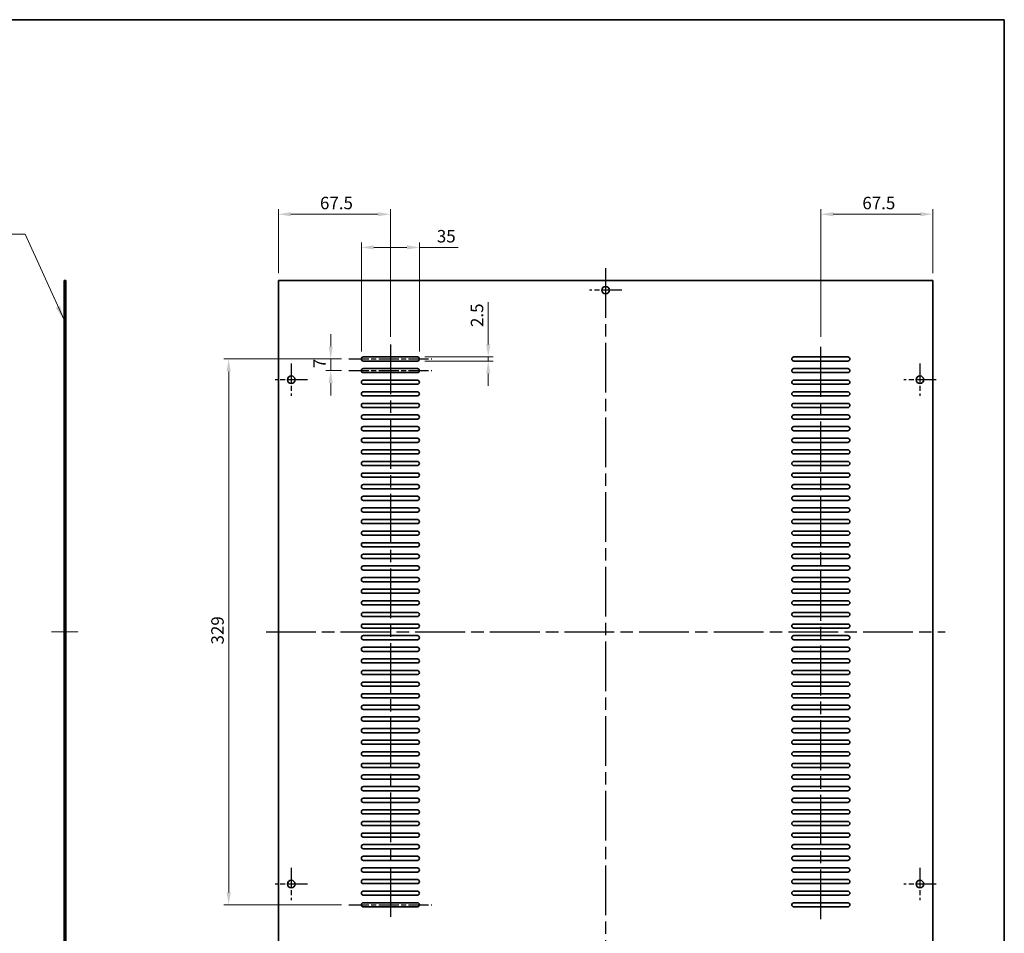
# Model space of a CAD drawing. Units: millimetres. Extents: x 72 to 10690, y 40 to 1726.
# Drawn here: x 8913 to 9506, y 332 to 883 of the extents above; entities that cross this region are included whole.
import ezdxf

# ---------------------------------------------------------------- set-up
doc = ezdxf.new("R2010")
doc.units = ezdxf.units.MM
doc.header["$LTSCALE"] = 5
for name, pattern in [('AM_ISO08W050', [18, 12, -1.5, 3, -1.5]), ('CHAIN', [0.35429999999999995, 0.2362, -0.0295, 0.0591, -0.0295]), ('DASHED', [0.2067, 0.1654, -0.0413])]:
    doc.linetypes.add(name, pattern=pattern)
doc.layers.get('Defpoints').update_dxf_attribs({"lineweight": 25})
for name, color, linetype, lineweight in [('AM_7', 4, 'AM_ISO08W050', 25), ('Border (ISO)', 7, 'Continuous', 35), ('Centerline (ISO)', 131, 'Continuous', 18), ('Dimension (ISO)', 7, 'Continuous', 18), ('Dimension (ISO) @ 1', 7, 'Continuous', 18), ('Hidden (ISO)', 7, 'DASHED', 18), ('Symbol (ISO)', 7, 'Continuous', 18), ('Visible (ISO)', 7, 'Continuous', 35)]:
    doc.layers.add(name, color=color, linetype=linetype, lineweight=lineweight)
doc.styles.add('Note Text (TK)', font='txt')
doc.dimstyles.new('Default - Method 1b (TK)', dxfattribs={"dimscale": 5, "dimtxt": 2.5, "dimasz": 2.5, "dimexe": 1, "dimexo": 1.499999999999999, "dimgap": 1, "dimtad": 1, "dimtoh": 1, "dimrnd": 1e-08, "dimdsep": 46, "dimtxsty": 'Note Text (TK)', "dimcen": 0.09, "dimdle": 5, "dimclrd": 100, "dimclre": 100, "dimclrt": 7, "dimadec": 1, "dimazin": 1, "dimtfac": 1, "dimtmove": 0, "dimatfit": 3, "dimfxl": 1, "dimtolj": 1, "dimlwd": -1, "dimlwe": -1, "dimarcsym": 0})
doc.dimstyles.new('Default - Method 1b (TK)$7', dxfattribs={"dimscale": 3.5, "dimtxt": 2.5, "dimasz": 2.5, "dimexe": 1, "dimexo": 1.499999999999999, "dimgap": 1, "dimtad": 1, "dimtoh": 1, "dimrnd": 1e-08, "dimdsep": 46, "dimtxsty": 'Note Text (TK)', "dimcen": 0.09, "dimdle": 5, "dimclrd": 100, "dimclre": 100, "dimclrt": 7, "dimadec": 1, "dimazin": 1, "dimtfac": 1, "dimtmove": 0, "dimatfit": 3, "dimfxl": 1, "dimtolj": 1, "dimlwd": -1, "dimlwe": -1, "dimarcsym": 0})

# ---------------------------------------------------------------- blocks, each defined once
blk = doc.blocks.new('図面枠 tk図枠')
at = {"layer": 'Border (ISO)'}
for p, q in [((14.49999999999999, 289), (405.4999999999999, 289)), ((405.4999999999999, 289), (405.4999999999999, 8.000000000000007))]:
    blk.add_line(p, q, dxfattribs=at)
blk = doc.blocks.new('*D32')
at = {"layer": 'Defpoints', "color": 0}
for p in [(9136.371784727435, 765.7500000000005), (9068.871784727435, 725.7500000000005), (9136.371784727435, 687.2500000000002)]:
    blk.add_point(p, dxfattribs=at)
at = {"layer": 'Dimension (ISO)', "color": 100}
for p, q in [((9068.871784727435, 730.2500000000005), (9068.871784727435, 768.7500000000005)), ((9136.371784727435, 691.7500000000002), (9136.371784727435, 768.7500000000005)), ((9076.371784727435, 765.7500000000005), (9128.871784727435, 765.7500000000005))]:
    blk.add_line(p, q, dxfattribs=at)
for points in [[(9076.371784727435, 767.0000000000005), (9076.371784727435, 764.5000000000005), (9068.871784727435, 765.7500000000005)], [(9128.871784727435, 767.0000000000005), (9128.871784727435, 764.5000000000005), (9136.371784727435, 765.7500000000005)]]:
    blk.add_solid(points, dxfattribs=at)
at = {"layer": 'Dimension (ISO)', "color": 7, "insert": (9093.90729609107, 772.5000000000005), "char_height": 7.5, "attachment_point": 4, "style": 'Note Text (TK)'}
blk.add_mtext('\\A1;67.5', dxfattribs=at)
blk = doc.blocks.new('*D33')
at = {"layer": 'Defpoints', "color": 0}
for p in [(9395.871784727435, 765.7500000000005), (9463.371784727435, 725.7500000000002), (9395.871784727435, 687.25)]:
    blk.add_point(p, dxfattribs=at)
at = {"layer": 'Dimension (ISO)', "color": 100}
for p, q in [((9395.871784727435, 691.75), (9395.871784727435, 768.7500000000005)), ((9463.371784727435, 730.2500000000001), (9463.371784727435, 768.7500000000005)), ((9455.871784727435, 765.7500000000005), (9403.371784727435, 765.7500000000005))]:
    blk.add_line(p, q, dxfattribs=at)
for points in [[(9403.371784727435, 767.0000000000005), (9403.371784727435, 764.5000000000005), (9395.871784727435, 765.7500000000005)], [(9455.871784727435, 767.0000000000005), (9455.871784727435, 764.5000000000005), (9463.371784727435, 765.7500000000005)]]:
    blk.add_solid(points, dxfattribs=at)
at = {"layer": 'Dimension (ISO)', "color": 7, "insert": (9420.90729609107, 772.5000000000005), "char_height": 7.5, "attachment_point": 4, "style": 'Note Text (TK)'}
blk.add_mtext('\\A1;67.5', dxfattribs=at)
blk = doc.blocks.new('*D34')
at = {"layer": 'Defpoints', "color": 0}
for p in [(9111.371784727435, 678.5000000000002), (9038.871784727435, 349.5000000000002), (9111.371784727435, 349.5000000000002)]:
    blk.add_point(p, dxfattribs=at)
at = {"layer": 'Dimension (ISO)', "color": 100}
for p, q in [((9106.871784727435, 678.5000000000002), (9035.871784727435, 678.5000000000002)), ((9038.871784727435, 671.0000000000002), (9038.871784727435, 357.0000000000002)), ((9106.871784727435, 349.5000000000002), (9035.871784727435, 349.5000000000002))]:
    blk.add_line(p, q, dxfattribs=at)
for points in [[(9037.621784727435, 671.0000000000002), (9040.121784727435, 671.0000000000002), (9038.871784727435, 678.5000000000002)], [(9037.621784727435, 357.0000000000002), (9040.121784727435, 357.0000000000002), (9038.871784727435, 349.5000000000002)]]:
    blk.add_solid(points, dxfattribs=at)
at = {"layer": 'Dimension (ISO)', "color": 7, "insert": (9032.121784727435, 506.3934659090914), "char_height": 7.5, "attachment_point": 4, "rotation": 90, "style": 'Note Text (TK)'}
blk.add_mtext('\\A1;329', dxfattribs=at)
blk = doc.blocks.new('*D35')
at = {"layer": 'Defpoints', "color": 0}
for p in [(9111.371784727435, 678.5000000000002), (9100.379365415332, 671.5000000000002), (9111.371784727435, 671.5000000000002)]:
    blk.add_point(p, dxfattribs=at)
at = {"layer": 'Dimension (ISO)', "color": 100}
for p, q in [((9100.379365415332, 686.0000000000002), (9100.379365415332, 693.5000000000002)), ((9106.871784727435, 678.5000000000002), (9097.379365415332, 678.5000000000002)), ((9100.379365415332, 678.5000000000002), (9100.379365415332, 671.5000000000002)), ((9106.871784727435, 671.5000000000002), (9097.379365415332, 671.5000000000002)), ((9100.379365415332, 664.0000000000002), (9100.379365415332, 656.5000000000002))]:
    blk.add_line(p, q, dxfattribs=at)
for points in [[(9099.129365415332, 686.0000000000002), (9101.629365415332, 686.0000000000002), (9100.379365415332, 678.5000000000002)], [(9099.129365415332, 664.0000000000002), (9101.629365415332, 664.0000000000002), (9100.379365415332, 671.5000000000002)]]:
    blk.add_solid(points, dxfattribs=at)
at = {"layer": 'Dimension (ISO)', "color": 7, "insert": (9093.629365415332, 672.9758522727288), "char_height": 7.5, "attachment_point": 4, "rotation": 90, "style": 'Note Text (TK)'}
blk.add_mtext('\\A1;7', dxfattribs=at)
blk = doc.blocks.new('*D36')
at = {"layer": 'Defpoints', "color": 0}
for p in [(9152.621784727435, 679.7500000000002), (9152.621784727435, 677.2500000000002), (9195.357869528087, 677.2500000000002)]:
    blk.add_point(p, dxfattribs=at)
at = {"layer": 'Dimension (ISO)', "color": 100}
for p, q in [((9195.357869528087, 687.2500000000002), (9195.357869528087, 712.7670456336123)), ((9157.121784727435, 679.7500000000002), (9198.357869528087, 679.7500000000002)), ((9157.121784727435, 677.2500000000002), (9198.357869528087, 677.2500000000002)), ((9195.357869528087, 677.2500000000002), (9195.357869528087, 679.7500000000002)), ((9195.357869528087, 669.7500000000002), (9195.357869528087, 662.2500000000002))]:
    blk.add_line(p, q, dxfattribs=at)
for points in [[(9194.107869528085, 687.2500000000002), (9196.607869528085, 687.2500000000002), (9195.357869528087, 679.7500000000002)], [(9194.107869528085, 669.7500000000002), (9196.607869528085, 669.7500000000002), (9195.357869528087, 677.2500000000002)]]:
    blk.add_solid(points, dxfattribs=at)
at = {"layer": 'Dimension (ISO)', "color": 7, "insert": (9188.607869528085, 697.7500001790684), "char_height": 7.5, "attachment_point": 4, "rotation": 90, "style": 'Note Text (TK)'}
blk.add_mtext('\\A1;2.5', dxfattribs=at)
blk = doc.blocks.new('*D37')
at = {"layer": 'Defpoints', "color": 0}
for p in [(9153.871784727435, 745.7500000000005), (9118.871784727435, 678.5000000000002), (9153.871784727435, 678.5000000000002)]:
    blk.add_point(p, dxfattribs=at)
at = {"layer": 'Dimension (ISO)', "color": 100}
for p, q in [((9118.871784727435, 683.0000000000002), (9118.871784727435, 748.7500000000005)), ((9153.871784727435, 683.0000000000002), (9153.871784727435, 748.7500000000005)), ((9126.371784727435, 745.7500000000005), (9146.371784727435, 745.7500000000005)), ((9153.871784727435, 745.7500000000005), (9177.17292123712, 745.7500000000005))]:
    blk.add_line(p, q, dxfattribs=at)
for points in [[(9126.371784727435, 747.0000000000005), (9126.371784727435, 744.5000000000005), (9118.871784727435, 745.7500000000005)], [(9146.371784727435, 747.0000000000005), (9146.371784727435, 744.5000000000005), (9153.871784727435, 745.7500000000005)]]:
    blk.add_solid(points, dxfattribs=at)
at = {"layer": 'Dimension (ISO)', "color": 7, "insert": (9164.371784873483, 752.5000000000005), "char_height": 7.5, "attachment_point": 4, "style": 'Note Text (TK)'}
blk.add_mtext('\\A1;35', dxfattribs=at)

msp = doc.modelspace()

# ---------------------------------------------------------------- linework, layer by layer
at = {"layer": 'AM_7', "ltscale": 0.5}
for p, q in [((9266.121784727435, 733.2500000000002), (9266.121784727435, 294.7500000000002)), ((9136.371784727435, 687.2500000000002), (9136.371784727435, 340.7500000000002)), ((9395.871784727435, 340.7500000000001), (9395.871784727435, 687.25)), ((9061.371784727435, 514.0000000000002), (9470.871784727433, 514.0000000000001))]:
    msp.add_line(p, q, dxfattribs=at)
at = {"layer": 'AM_7', "ltscale": 0.2}
for p, q in [((9275.871784727435, 720.0000000000002), (9256.371784727435, 720.0000000000002)), ((9111.371784727435, 678.5000000000002), (9161.371784727435, 678.5000000000002)), ((9076.621784727435, 675.7500000000002), (9076.621784727435, 656.2500000000005)), ((9111.371784727435, 671.5000000000002), (9161.371784727435, 671.5000000000002)), ((9455.621784727435, 675.75), (9455.621784727435, 656.2500000000002)), ((9086.371784727435, 666.0000000000002), (9066.871784727435, 666.0000000000002)), ((9465.371784727437, 666.0000000000002), (9445.871784727435, 666.0000000000002)), ((9076.621784727435, 371.7500000000003), (9076.621784727435, 352.2500000000003)), ((9455.621784727435, 371.7500000000001), (9455.621784727435, 352.2500000000002)), ((9086.371784727435, 362.0000000000003), (9066.871784727435, 362.0000000000003)), ((9465.371784727437, 362.0000000000001), (9445.871784727435, 362.0000000000001)), ((9111.371784727435, 349.5000000000002), (9161.371784727435, 349.5000000000002))]:
    msp.add_line(p, q, dxfattribs=at)
at = {"layer": 'Centerline (ISO)', "linetype": 'CHAIN'}
msp.add_line((8932.101075941417, 514.0000000000011), (8948.101075941415, 513.9999999999995), dxfattribs=at)
at = {"layer": 'Hidden (ISO)'}
for p, q in [((8939.601075941357, 722.2500000000002), (8940.601075941357, 722.2500000000002)), ((8939.601075941357, 717.7500000000005), (8940.601075941357, 717.7500000000005)), ((8939.601075941402, 679.7500000000002), (8940.601075941398, 679.7500000000002)), ((8939.601075941402, 677.2500000000002), (8940.601075941398, 677.2500000000002)), ((8939.601075941402, 672.7500000000002), (8940.601075941398, 672.7500000000002)), ((8939.601075941402, 670.2500000000002), (8940.601075941398, 670.2500000000002)), ((8939.601075941411, 668.2500000000005), (8940.601075941415, 668.2500000000005)), ((8939.601075941402, 665.7500000000005), (8940.601075941398, 665.7500000000005)), ((8939.601075941411, 663.7500000000005), (8940.601075941415, 663.7500000000005)), ((8939.601075941402, 663.2500000000002), (8940.601075941398, 663.2500000000002)), ((8939.601075941402, 658.7500000000002), (8940.601075941398, 658.7500000000002)), ((8939.601075941402, 656.2500000000005), (8940.601075941398, 656.2500000000005)), ((8939.601075941402, 651.7500000000002), (8940.601075941398, 651.7500000000002)), ((8939.601075941402, 649.2500000000002), (8940.601075941398, 649.2500000000002)), ((8939.601075941402, 644.7500000000002), (8940.601075941398, 644.7500000000002)), ((8939.601075941402, 642.2500000000002), (8940.601075941398, 642.2500000000002)), ((8939.601075941402, 637.7500000000002), (8940.601075941398, 637.7500000000002)), ((8939.601075941402, 635.2500000000005), (8940.601075941398, 635.2500000000005)), ((8939.601075941402, 630.7500000000002), (8940.601075941398, 630.7500000000002)), ((8939.601075941402, 628.2500000000005), (8940.601075941398, 628.2500000000005)), ((8939.601075941402, 623.7500000000002), (8940.601075941398, 623.7500000000002)), ((8939.601075941402, 621.2500000000002), (8940.601075941398, 621.2500000000002)), ((8939.601075941402, 616.7500000000002), (8940.601075941398, 616.7500000000002)), ((8939.601075941402, 614.2500000000002), (8940.601075941398, 614.2500000000002)), ((8939.601075941402, 609.7500000000002), (8940.601075941398, 609.7500000000002)), ((8939.601075941402, 607.2500000000002), (8940.601075941398, 607.2500000000002)), ((8939.601075941402, 602.7500000000002), (8940.601075941398, 602.7500000000002)), ((8939.601075941402, 600.2500000000002), (8940.601075941398, 600.2500000000002)), ((8939.601075941402, 595.7500000000002), (8940.601075941398, 595.7500000000002)), ((8939.601075941402, 593.2500000000002), (8940.601075941398, 593.2500000000002)), ((8939.601075941402, 588.7500000000001), (8940.601075941398, 588.7500000000001)), ((8939.601075941402, 586.2500000000002), (8940.601075941398, 586.2500000000002)), ((8939.601075941402, 581.7500000000002), (8940.601075941398, 581.7500000000002)), ((8939.601075941402, 579.2500000000005), (8940.601075941398, 579.2500000000005)), ((8939.601075941402, 574.7500000000002), (8940.601075941398, 574.7500000000002)), ((8939.601075941402, 572.2500000000002), (8940.601075941398, 572.2500000000002)), ((8939.601075941402, 567.7500000000001), (8940.601075941398, 567.7500000000001)), ((8939.601075941402, 565.2500000000002), (8940.601075941398, 565.2500000000002)), ((8939.601075941402, 560.7500000000002), (8940.601075941398, 560.7500000000002)), ((8939.601075941402, 558.2500000000002), (8940.601075941398, 558.2500000000002)), ((8939.601075941402, 553.7500000000002), (8940.601075941398, 553.7500000000002)), ((8939.601075941402, 551.2500000000005), (8940.601075941398, 551.2500000000005)), ((8939.601075941402, 546.7500000000002), (8940.601075941398, 546.7500000000002)), ((8939.601075941402, 544.2500000000002), (8940.601075941398, 544.2500000000002)), ((8939.601075941402, 539.7500000000002), (8940.601075941398, 539.7500000000002)), ((8939.601075941402, 537.2500000000002), (8940.601075941398, 537.2500000000002)), ((8939.601075941402, 532.7500000000002), (8940.601075941398, 532.7500000000002)), ((8939.601075941402, 530.2500000000001), (8940.601075941398, 530.2500000000001)), ((8939.601075941402, 525.7500000000002), (8940.601075941398, 525.7500000000002)), ((8939.601075941402, 523.2500000000003), (8940.601075941398, 523.2500000000003)), ((8939.601075941402, 518.7500000000002), (8940.601075941398, 518.7500000000002)), ((8939.601075941402, 516.2500000000002), (8940.601075941398, 516.2500000000002)), ((8939.601075941402, 511.7500000000002), (8940.601075941398, 511.7500000000002)), ((8939.601075941402, 509.2500000000002), (8940.601075941398, 509.2500000000002)), ((8939.601075941402, 504.7500000000003), (8940.601075941398, 504.7500000000003)), ((8939.601075941402, 502.2500000000003), (8940.601075941398, 502.2500000000003)), ((8939.601075941402, 497.7500000000002), (8940.601075941398, 497.7500000000002)), ((8939.601075941402, 495.2500000000003), (8940.601075941398, 495.2500000000003)), ((8939.601075941402, 490.7500000000003), (8940.601075941398, 490.7500000000003)), ((8939.601075941402, 488.2500000000002), (8940.601075941398, 488.2500000000002)), ((8939.601075941402, 483.7500000000002), (8940.601075941398, 483.7500000000002)), ((8939.601075941402, 481.2500000000002), (8940.601075941398, 481.2500000000002)), ((8939.601075941402, 476.7500000000002), (8940.601075941398, 476.7500000000002)), ((8939.601075941402, 474.2500000000003), (8940.601075941398, 474.2500000000003)), ((8939.601075941402, 469.7500000000002), (8940.601075941398, 469.7500000000002)), ((8939.601075941402, 467.2500000000002), (8940.601075941398, 467.2500000000002)), ((8939.601075941402, 462.7500000000003), (8940.601075941398, 462.7500000000003)), ((8939.601075941402, 460.2500000000002), (8940.601075941398, 460.2500000000002)), ((8939.601075941402, 455.7500000000002), (8940.601075941398, 455.7500000000002)), ((8939.601075941402, 453.2500000000003), (8940.601075941398, 453.2500000000003)), ((8939.601075941402, 448.7500000000003), (8940.601075941398, 448.7500000000003)), ((8939.601075941402, 446.2500000000003), (8940.601075941398, 446.2500000000003)), ((8939.601075941402, 441.7500000000003), (8940.601075941398, 441.7500000000003)), ((8939.601075941402, 439.2500000000003), (8940.601075941398, 439.2500000000003)), ((8939.601075941402, 434.7500000000002), (8940.601075941398, 434.7500000000002)), ((8939.601075941402, 432.2500000000003), (8940.601075941398, 432.2500000000003)), ((8939.601075941402, 427.7500000000002), (8940.601075941398, 427.7500000000002)), ((8939.601075941402, 425.2500000000003), (8940.601075941398, 425.2500000000003)), ((8939.601075941402, 420.7500000000002), (8940.601075941398, 420.7500000000002)), ((8939.601075941402, 418.2500000000002), (8940.601075941398, 418.2500000000002)), ((8939.601075941402, 413.7500000000002), (8940.601075941398, 413.7500000000002)), ((8939.601075941402, 411.2500000000002), (8940.601075941398, 411.2500000000002)), ((8939.601075941402, 406.7500000000002), (8940.601075941398, 406.7500000000002)), ((8939.601075941402, 404.2500000000003), (8940.601075941398, 404.2500000000003)), ((8939.601075941402, 399.7500000000002), (8940.601075941398, 399.7500000000002)), ((8939.601075941402, 397.2500000000003), (8940.601075941398, 397.2500000000003)), ((8939.601075941402, 392.7500000000003), (8940.601075941398, 392.7500000000003)), ((8939.601075941402, 390.2500000000003), (8940.601075941398, 390.2500000000003)), ((8939.601075941402, 385.7500000000003), (8940.601075941398, 385.7500000000003)), ((8939.601075941402, 383.2500000000003), (8940.601075941398, 383.2500000000003)), ((8939.601075941402, 378.7500000000002), (8940.601075941398, 378.7500000000002)), ((8939.601075941402, 376.2500000000003), (8940.601075941398, 376.2500000000003)), ((8939.601075941402, 371.7500000000002), (8940.601075941398, 371.7500000000002)), ((8939.601075941402, 369.2500000000003), (8940.601075941398, 369.2500000000003)), ((8939.601075941402, 364.7500000000003), (8940.601075941398, 364.7500000000003)), ((8939.601075941411, 364.2500000000004), (8940.601075941415, 364.2500000000004)), ((8939.601075941402, 362.2500000000004), (8940.601075941398, 362.2500000000004)), ((8939.601075941411, 359.7500000000005), (8940.601075941415, 359.7500000000005)), ((8939.601075941402, 357.7500000000003), (8940.601075941398, 357.7500000000003)), ((8939.601075941402, 355.2500000000003), (8940.601075941398, 355.2500000000003)), ((8939.601075941402, 350.7500000000002), (8940.601075941398, 350.7500000000002)), ((8939.601075941402, 348.2500000000003), (8940.601075941398, 348.2500000000003))]:
    msp.add_line(p, q, dxfattribs=at)
at = {"layer": 'Visible (ISO)'}
for p, q in [((8939.601075941417, 302.2500000000004), (8939.601075941417, 725.7500000000005)), ((8939.601075941417, 725.7500000000005), (8940.601075941415, 725.7500000000005)), ((8940.601075941415, 725.7500000000005), (8940.601075941415, 302.2500000000004)), ((9068.871784727435, 725.7500000000005), (9068.871784727435, 302.2500000000003)), ((9463.371784727435, 725.7500000000002), (9068.871784727435, 725.7500000000005)), ((9463.371784727435, 302.2500000000002), (9463.371784727435, 725.7500000000002)), ((9120.121784727437, 679.7500000000002), (9152.621784727435, 679.7500000000002)), ((9152.621784727435, 677.2500000000002), (9120.121784727437, 677.2500000000002)), ((9379.621784727435, 679.7500000000002), (9412.121784727435, 679.7500000000002)), ((9412.121784727435, 677.2500000000002), (9379.621784727435, 677.2500000000002)), ((9120.121784727437, 672.7500000000002), (9152.621784727435, 672.7500000000002)), ((9379.621784727435, 672.7500000000002), (9412.121784727435, 672.7500000000002)), ((9152.621784727435, 670.2500000000002), (9120.121784727437, 670.2500000000002)), ((9120.121784727437, 665.7500000000002), (9152.621784727435, 665.7500000000002)), ((9412.121784727435, 670.25), (9379.621784727435, 670.2500000000002)), ((9379.621784727435, 665.7500000000002), (9412.121784727435, 665.7500000000002)), ((9152.621784727435, 663.2500000000002), (9120.121784727437, 663.2500000000002)), ((9412.121784727435, 663.2500000000002), (9379.621784727435, 663.2500000000002)), ((9120.121784727437, 658.7500000000002), (9152.621784727435, 658.7500000000002)), ((9152.621784727435, 656.2500000000002), (9120.121784727437, 656.2500000000002)), ((9379.621784727435, 658.75), (9412.121784727435, 658.75)), ((9412.121784727435, 656.2500000000002), (9379.621784727435, 656.2500000000002)), ((9120.121784727437, 651.7500000000002), (9152.621784727435, 651.7500000000002)), ((9152.621784727435, 649.2500000000002), (9120.121784727437, 649.2500000000002)), ((9379.621784727435, 651.7500000000002), (9412.121784727435, 651.7500000000002)), ((9412.121784727435, 649.2499999999999), (9379.621784727435, 649.2500000000002)), ((9120.121784727437, 644.7500000000002), (9152.621784727435, 644.7500000000002)), ((9152.621784727435, 642.2500000000002), (9120.121784727437, 642.2500000000002)), ((9379.621784727435, 644.7500000000002), (9412.121784727435, 644.7500000000002)), ((9412.121784727435, 642.25), (9379.621784727435, 642.2500000000002)), ((9120.121784727437, 637.7500000000002), (9152.621784727435, 637.7500000000002)), ((9152.621784727435, 635.2500000000002), (9120.121784727437, 635.2500000000002)), ((9379.621784727435, 637.7500000000002), (9412.121784727435, 637.7500000000002)), ((9412.121784727435, 635.2500000000002), (9379.621784727435, 635.2500000000002)), ((9120.121784727437, 630.7500000000002), (9152.621784727435, 630.7500000000002)), ((9379.621784727435, 630.7500000000002), (9412.121784727435, 630.7500000000002)), ((9152.621784727435, 628.2500000000002), (9120.121784727437, 628.2500000000002)), ((9120.121784727437, 623.7500000000002), (9152.621784727435, 623.7500000000002)), ((9412.121784727435, 628.2500000000002), (9379.621784727435, 628.2500000000002)), ((9379.621784727435, 623.7500000000002), (9412.121784727435, 623.7500000000002)), ((9152.621784727435, 621.2500000000002), (9120.121784727437, 621.2500000000002)), ((9412.121784727435, 621.25), (9379.621784727435, 621.25)), ((9120.121784727437, 616.7500000000002), (9152.621784727435, 616.7500000000002)), ((9152.621784727435, 614.2500000000002), (9120.121784727437, 614.2500000000002)), ((9379.621784727435, 616.7500000000002), (9412.121784727435, 616.7500000000002)), ((9412.121784727435, 614.25), (9379.621784727435, 614.2500000000002)), ((9120.121784727437, 609.7500000000002), (9152.621784727435, 609.7500000000002)), ((9152.621784727435, 607.2500000000002), (9120.121784727437, 607.2500000000002)), ((9379.621784727435, 609.7500000000002), (9412.121784727435, 609.7500000000002)), ((9412.121784727435, 607.2500000000002), (9379.621784727435, 607.2500000000002)), ((9120.121784727437, 602.7500000000002), (9152.621784727435, 602.7500000000002)), ((9152.621784727435, 600.2500000000002), (9120.121784727437, 600.2500000000002)), ((9379.621784727435, 602.7500000000002), (9412.121784727435, 602.7500000000002)), ((9412.121784727435, 600.2500000000002), (9379.621784727435, 600.2500000000002)), ((9120.121784727437, 595.7500000000002), (9152.621784727435, 595.7500000000002)), ((9379.621784727435, 595.7500000000002), (9412.121784727435, 595.7500000000002)), ((9152.621784727435, 593.2500000000002), (9120.121784727437, 593.2500000000002)), ((9120.121784727437, 588.7500000000001), (9152.621784727435, 588.7500000000001)), ((9412.121784727435, 593.25), (9379.621784727435, 593.2500000000002)), ((9379.621784727435, 588.7500000000001), (9412.121784727435, 588.7500000000001)), ((9152.621784727435, 586.2500000000002), (9120.121784727437, 586.2500000000002)), ((9412.121784727435, 586.2499999999999), (9379.621784727435, 586.2500000000002)), ((9120.121784727437, 581.7500000000002), (9152.621784727435, 581.7500000000002)), ((9152.621784727435, 579.2500000000002), (9120.121784727437, 579.2500000000002)), ((9379.621784727435, 581.7499999999999), (9412.121784727435, 581.7499999999999)), ((9412.121784727435, 579.2500000000002), (9379.621784727435, 579.2500000000002)), ((9120.121784727437, 574.7500000000002), (9152.621784727435, 574.7500000000002)), ((9152.621784727435, 572.2500000000002), (9120.121784727437, 572.2500000000002)), ((9379.621784727435, 574.7500000000002), (9412.121784727435, 574.7500000000002)), ((9412.121784727435, 572.2500000000002), (9379.621784727435, 572.2500000000002)), ((9120.121784727437, 567.7500000000001), (9152.621784727435, 567.7500000000001)), ((9152.621784727435, 565.2500000000002), (9120.121784727437, 565.2500000000002)), ((9379.621784727435, 567.7500000000001), (9412.121784727435, 567.7500000000001)), ((9412.121784727435, 565.2499999999999), (9379.621784727435, 565.2499999999999)), ((9120.121784727437, 560.7500000000002), (9152.621784727435, 560.7500000000002)), ((9152.621784727435, 558.2500000000002), (9120.121784727437, 558.2500000000002)), ((9379.621784727435, 560.7500000000002), (9412.121784727435, 560.7500000000002)), ((9412.121784727435, 558.25), (9379.621784727435, 558.2500000000002)), ((9120.121784727437, 553.7500000000002), (9152.621784727435, 553.7500000000002)), ((9379.621784727435, 553.75), (9412.121784727435, 553.75)), ((9152.621784727435, 551.2500000000001), (9120.121784727437, 551.2500000000001)), ((9120.121784727437, 546.7500000000002), (9152.621784727435, 546.7500000000002)), ((9412.121784727435, 551.2500000000001), (9379.621784727435, 551.2500000000001)), ((9379.621784727435, 546.7500000000002), (9412.121784727435, 546.7500000000002)), ((9152.621784727435, 544.2500000000002), (9120.121784727437, 544.2500000000002)), ((9412.121784727435, 544.2499999999999), (9379.621784727435, 544.2499999999999)), ((9120.121784727437, 539.7500000000002), (9152.621784727435, 539.7500000000002)), ((9152.621784727435, 537.2500000000002), (9120.121784727437, 537.2500000000002)), ((9379.621784727435, 539.7500000000002), (9412.121784727435, 539.7500000000002)), ((9412.121784727435, 537.25), (9379.621784727435, 537.2500000000002)), ((9120.121784727437, 532.7500000000002), (9152.621784727435, 532.7500000000002)), ((9152.621784727435, 530.2500000000001), (9120.121784727437, 530.2500000000001)), ((9379.621784727435, 532.7500000000002), (9412.121784727435, 532.7500000000002)), ((9412.121784727435, 530.25), (9379.621784727435, 530.2500000000001)), ((9120.121784727437, 525.7500000000002), (9152.621784727435, 525.7500000000002)), ((9152.621784727435, 523.25), (9120.121784727437, 523.2500000000002)), ((9379.621784727435, 525.7500000000001), (9412.121784727435, 525.7500000000001)), ((9412.121784727435, 523.25), (9379.621784727435, 523.25)), ((9120.121784727437, 518.7500000000002), (9152.621784727435, 518.7500000000002)), ((9379.621784727435, 518.7500000000002), (9412.121784727435, 518.7500000000002)), ((9152.621784727435, 516.2500000000002), (9120.121784727437, 516.2500000000002)), ((9120.121784727437, 511.7500000000001), (9152.621784727435, 511.7500000000001)), ((9412.121784727435, 516.2500000000001), (9379.621784727435, 516.2500000000001)), ((9379.621784727435, 511.7500000000001), (9412.121784727435, 511.7500000000001)), ((9152.621784727435, 509.2500000000002), (9120.121784727437, 509.2500000000002)), ((9120.121784727437, 504.7500000000002), (9152.621784727435, 504.7500000000002)), ((9412.121784727435, 509.25), (9379.621784727435, 509.2500000000002)), ((9379.621784727435, 504.7500000000001), (9412.121784727435, 504.7500000000001)), ((9152.621784727435, 502.2500000000001), (9120.121784727437, 502.2500000000002)), ((9412.121784727435, 502.2500000000001), (9379.621784727435, 502.2500000000001)), ((9120.121784727437, 497.7500000000001), (9152.621784727435, 497.7500000000001)), ((9152.621784727435, 495.2500000000002), (9120.121784727437, 495.2500000000002)), ((9379.621784727435, 497.75), (9412.121784727435, 497.75)), ((9412.121784727435, 495.2500000000001), (9379.621784727435, 495.2500000000001)), ((9120.121784727437, 490.7500000000001), (9152.621784727435, 490.7500000000001)), ((9152.621784727435, 488.2500000000002), (9120.121784727437, 488.2500000000002)), ((9379.621784727435, 490.7500000000001), (9412.121784727435, 490.7500000000001)), ((9412.121784727435, 488.2500000000001), (9379.621784727435, 488.2500000000002)), ((9120.121784727437, 483.7500000000001), (9152.621784727435, 483.7500000000002)), ((9152.621784727435, 481.2500000000001), (9120.121784727437, 481.2500000000001)), ((9379.621784727435, 483.7500000000001), (9412.121784727435, 483.7500000000001)), ((9412.121784727435, 481.25), (9379.621784727435, 481.25)), ((9120.121784727437, 476.7500000000001), (9152.621784727435, 476.7500000000002)), ((9379.621784727435, 476.7500000000001), (9412.121784727435, 476.7500000000001)), ((9152.621784727435, 474.2500000000001), (9120.121784727437, 474.2500000000001)), ((9120.121784727437, 469.7500000000001), (9152.621784727435, 469.7500000000001)), ((9412.121784727435, 474.2500000000001), (9379.621784727435, 474.2500000000001)), ((9379.621784727435, 469.7500000000001), (9412.121784727435, 469.7500000000001)), ((9152.621784727435, 467.2500000000002), (9120.121784727437, 467.2500000000002)), ((9412.121784727435, 467.25), (9379.621784727435, 467.2500000000001)), ((9120.121784727437, 462.7500000000002), (9152.621784727435, 462.7500000000002)), ((9152.621784727435, 460.2500000000001), (9120.121784727437, 460.2500000000001)), ((9379.621784727435, 462.7500000000001), (9412.121784727435, 462.7500000000001)), ((9412.121784727435, 460.25), (9379.621784727435, 460.25)), ((9120.121784727437, 455.75), (9152.621784727435, 455.7500000000001)), ((9152.621784727435, 453.2500000000001), (9120.121784727437, 453.2500000000001)), ((9379.621784727435, 455.75), (9412.121784727435, 455.75)), ((9412.121784727435, 453.2500000000001), (9379.621784727435, 453.2500000000001)), ((9120.121784727437, 448.7500000000001), (9152.621784727435, 448.7500000000002)), ((9152.621784727435, 446.2500000000002), (9120.121784727437, 446.2500000000002)), ((9379.621784727435, 448.7500000000001), (9412.121784727435, 448.7500000000001)), ((9412.121784727435, 446.2500000000001), (9379.621784727435, 446.2500000000001)), ((9120.121784727437, 441.7500000000002), (9152.621784727435, 441.7500000000002)), ((9379.621784727435, 441.7500000000002), (9412.121784727435, 441.7500000000002)), ((9152.621784727435, 439.2500000000002), (9120.121784727437, 439.2500000000002)), ((9120.121784727437, 434.7500000000001), (9152.621784727435, 434.7500000000001)), ((9412.121784727435, 439.25), (9379.621784727435, 439.2500000000001)), ((9379.621784727435, 434.7500000000001), (9412.121784727435, 434.7500000000001)), ((9152.621784727435, 432.2500000000001), (9120.121784727437, 432.2500000000001)), ((9120.121784727437, 427.7500000000001), (9152.621784727435, 427.7500000000001)), ((9412.121784727435, 432.25), (9379.621784727435, 432.2500000000001)), ((9379.621784727435, 427.7500000000001), (9412.121784727435, 427.7500000000001)), ((9152.621784727435, 425.2500000000002), (9120.121784727437, 425.2500000000002)), ((9412.121784727435, 425.2500000000001), (9379.621784727435, 425.2500000000002)), ((9120.121784727437, 420.7500000000001), (9152.621784727435, 420.7500000000001)), ((9152.621784727435, 418.2500000000001), (9120.121784727437, 418.2500000000001)), ((9379.621784727435, 420.7500000000001), (9412.121784727435, 420.7500000000001)), ((9412.121784727435, 418.25), (9379.621784727435, 418.25)), ((9120.121784727437, 413.7500000000001), (9152.621784727435, 413.7500000000001)), ((9152.621784727435, 411.2500000000002), (9120.121784727437, 411.2500000000002)), ((9379.621784727435, 413.7500000000001), (9412.121784727435, 413.7500000000001)), ((9412.121784727435, 411.2500000000001), (9379.621784727435, 411.2500000000001)), ((9120.121784727437, 406.7500000000001), (9152.621784727435, 406.7500000000001)), ((9152.621784727435, 404.2500000000002), (9120.121784727437, 404.2500000000002)), ((9379.621784727435, 406.7500000000001), (9412.121784727435, 406.7500000000001)), ((9412.121784727435, 404.25), (9379.621784727435, 404.2500000000001)), ((9120.121784727437, 399.7500000000001), (9152.621784727435, 399.7500000000002)), ((9379.621784727435, 399.7500000000001), (9412.121784727435, 399.7500000000001)), ((9152.621784727435, 397.2500000000002), (9120.121784727437, 397.2500000000002)), ((9120.121784727437, 392.7500000000002), (9152.621784727435, 392.7500000000002)), ((9412.121784727435, 397.2500000000001), (9379.621784727435, 397.2500000000002)), ((9379.621784727435, 392.7500000000001), (9412.121784727435, 392.7500000000001)), ((9152.621784727435, 390.2500000000003), (9120.121784727437, 390.2500000000003)), ((9412.121784727435, 390.2500000000001), (9379.621784727435, 390.2500000000001)), ((9120.121784727437, 385.7500000000002), (9152.621784727435, 385.7500000000002)), ((9152.621784727435, 383.2500000000002), (9120.121784727437, 383.2500000000002)), ((9379.621784727435, 385.7500000000002), (9412.121784727435, 385.7500000000002)), ((9412.121784727435, 383.2500000000001), (9379.621784727435, 383.2500000000002)), ((9120.121784727437, 378.7500000000001), (9152.621784727435, 378.7500000000002)), ((9152.621784727435, 376.2500000000002), (9120.121784727437, 376.2500000000002)), ((9379.621784727435, 378.7500000000001), (9412.121784727435, 378.7500000000001)), ((9412.121784727435, 376.2500000000001), (9379.621784727435, 376.2500000000002)), ((9120.121784727437, 371.7500000000001), (9152.621784727435, 371.7500000000002)), ((9152.621784727435, 369.2500000000002), (9120.121784727437, 369.2500000000002)), ((9379.621784727435, 371.7500000000001), (9412.121784727435, 371.7500000000001)), ((9412.121784727435, 369.2500000000001), (9379.621784727435, 369.2500000000002)), ((9120.121784727437, 364.7500000000002), (9152.621784727435, 364.7500000000002)), ((9152.621784727435, 362.2500000000002), (9120.121784727437, 362.2500000000002)), ((9379.621784727435, 364.7500000000001), (9412.121784727435, 364.7500000000001)), ((9412.121784727435, 362.2500000000001), (9379.621784727435, 362.2500000000001)), ((9120.121784727437, 357.7500000000002), (9152.621784727435, 357.7500000000002)), ((9379.621784727435, 357.7500000000002), (9412.121784727435, 357.7500000000002)), ((9152.621784727435, 355.2500000000002), (9120.121784727437, 355.2500000000002)), ((9120.121784727437, 350.7500000000001), (9152.621784727435, 350.7500000000002)), ((9412.121784727435, 355.2500000000001), (9379.621784727435, 355.2500000000001)), ((9379.621784727435, 350.7500000000001), (9412.121784727435, 350.7500000000001)), ((9152.621784727435, 348.2500000000002), (9120.121784727437, 348.2500000000002)), ((9412.121784727435, 348.2500000000001), (9379.621784727435, 348.2500000000002))]:
    msp.add_line(p, q, dxfattribs=at)
for centre, radius in [((9266.121784727435, 720.0000000000002), 2.25), ((9076.621784727435, 666.0000000000002), 2.25), ((9455.621784727435, 666.0000000000002), 2.250000000000013), ((9076.621784727435, 362.0000000000004), 2.250000000000001), ((9455.621784727435, 362.0000000000001), 2.249999999999995)]:
    msp.add_circle(centre, radius, dxfattribs=at)
for centre, radius, start, end in [((9120.121784727437, 678.5000000000002), 1.25, 90, 270), ((9152.621784727435, 678.5000000000002), 1.25, 270, 90), ((9379.621784727435, 678.5000000000002), 1.25, 90, 270), ((9412.121784727435, 678.5000000000002), 1.25, 270, 90), ((9120.121784727437, 671.5000000000002), 1.25, 90, 270), ((9152.621784727435, 671.5000000000002), 1.25, 270, 90), ((9379.621784727435, 671.5000000000002), 1.25, 90, 270), ((9412.121784727435, 671.5000000000002), 1.249999999999982, 270, 90), ((9120.121784727437, 664.5000000000002), 1.25, 90, 270), ((9152.621784727435, 664.5000000000002), 1.25, 270, 90), ((9379.621784727435, 664.5000000000002), 1.25, 90, 270), ((9412.121784727435, 664.5000000000002), 1.249999999999982, 270, 90), ((9120.121784727437, 657.5000000000002), 1.250000000000017, 90, 270), ((9152.621784727435, 657.5000000000002), 1.25, 270, 90), ((9379.621784727435, 657.5000000000002), 1.249999999999982, 90, 270), ((9412.121784727435, 657.5000000000002), 1.249999999999982, 270, 90), ((9120.121784727437, 650.5000000000002), 1.250000000000017, 90, 270), ((9152.621784727435, 650.5000000000002), 1.25, 270, 90), ((9379.621784727435, 650.5000000000002), 1.249999999999982, 90, 270), ((9412.121784727435, 650.5000000000002), 1.249999999999982, 270, 90), ((9120.121784727437, 643.5000000000002), 1.25, 90, 270), ((9152.621784727435, 643.5000000000002), 1.25, 270, 90), ((9379.621784727435, 643.5000000000002), 1.25, 90, 270), ((9412.121784727435, 643.5000000000002), 1.249999999999982, 270, 90), ((9120.121784727437, 636.5000000000001), 1.25, 90, 270), ((9152.621784727435, 636.5000000000001), 1.25, 270, 90), ((9379.621784727435, 636.5000000000001), 1.25, 90, 270), ((9412.121784727435, 636.5000000000001), 1.249999999999982, 270, 90), ((9120.121784727437, 629.5000000000002), 1.25, 90, 270), ((9152.621784727435, 629.5000000000002), 1.25, 270, 90), ((9379.621784727435, 629.5000000000002), 1.25, 90, 270), ((9412.121784727435, 629.5000000000002), 1.249999999999982, 270, 90), ((9120.121784727437, 622.5000000000002), 1.250000000000017, 90, 270), ((9152.621784727435, 622.5000000000002), 1.25, 270, 90), ((9379.621784727435, 622.5000000000002), 1.249999999999982, 90, 270), ((9412.121784727435, 622.5000000000002), 1.249999999999982, 270, 90), ((9120.121784727437, 615.5000000000002), 1.25, 90, 270), ((9152.621784727435, 615.5000000000002), 1.25, 270, 90), ((9379.621784727435, 615.5), 1.25, 90, 270), ((9412.121784727435, 615.5), 1.249999999999982, 270, 90), ((9120.121784727437, 608.5000000000002), 1.25, 90, 270), ((9152.621784727435, 608.5000000000002), 1.25, 270, 90), ((9379.621784727435, 608.5000000000002), 1.25, 90, 270), ((9412.121784727435, 608.5000000000002), 1.249999999999982, 270, 90), ((9120.121784727437, 601.5000000000002), 1.25, 90, 270), ((9152.621784727435, 601.5000000000002), 1.25, 270, 90), ((9379.621784727435, 601.5000000000002), 1.25, 90, 270), ((9412.121784727435, 601.5000000000002), 1.249999999999982, 270, 90), ((9120.121784727437, 594.5000000000002), 1.250000000000008, 90, 270), ((9152.621784727435, 594.5000000000002), 1.25, 270, 90), ((9379.621784727435, 594.5000000000002), 1.24999999999999, 90, 270), ((9412.121784727435, 594.5000000000002), 1.249999999999982, 270, 90), ((9120.121784727437, 587.5000000000002), 1.250000000000008, 90, 270), ((9152.621784727435, 587.5000000000002), 1.25, 270, 90), ((9379.621784727435, 587.5), 1.24999999999999, 90, 270), ((9412.121784727435, 587.5), 1.249999999999982, 270, 90), ((9120.121784727437, 580.5000000000002), 1.250000000000008, 90, 270), ((9152.621784727435, 580.5000000000002), 1.25, 270, 90), ((9379.621784727435, 580.5000000000002), 1.24999999999999, 90, 270), ((9412.121784727435, 580.5000000000002), 1.249999999999982, 270, 90), ((9120.121784727437, 573.5000000000002), 1.250000000000008, 90, 270), ((9152.621784727435, 573.5000000000002), 1.25, 270, 90), ((9379.621784727435, 573.5000000000002), 1.24999999999999, 90, 270), ((9412.121784727435, 573.5000000000002), 1.249999999999982, 270, 90), ((9120.121784727437, 566.5000000000002), 1.250000000000008, 90, 270), ((9152.621784727435, 566.5000000000002), 1.25, 270, 90), ((9379.621784727435, 566.5000000000002), 1.24999999999999, 90, 270), ((9412.121784727435, 566.5000000000002), 1.249999999999982, 270, 90), ((9120.121784727437, 559.5000000000002), 1.250000000000008, 90, 270), ((9152.621784727435, 559.5000000000002), 1.25, 270, 90), ((9379.621784727435, 559.5000000000002), 1.24999999999999, 90, 270), ((9412.121784727435, 559.4999999999999), 1.249999999999982, 270, 90), ((9120.121784727437, 552.5000000000002), 1.250000000000008, 90, 270), ((9152.621784727435, 552.5000000000002), 1.25, 270, 90), ((9379.621784727435, 552.5000000000002), 1.24999999999999, 90, 270), ((9412.121784727435, 552.5000000000002), 1.249999999999982, 270, 90), ((9120.121784727437, 545.5000000000002), 1.250000000000008, 90, 270), ((9152.621784727435, 545.5000000000002), 1.25, 270, 90), ((9379.621784727435, 545.5000000000002), 1.24999999999999, 90, 270), ((9412.121784727435, 545.5000000000002), 1.249999999999982, 270, 90), ((9120.121784727437, 538.5000000000002), 1.250000000000008, 90, 270), ((9152.621784727435, 538.5000000000002), 1.25, 270, 90), ((9379.621784727435, 538.5000000000002), 1.24999999999999, 90, 270), ((9412.121784727435, 538.5000000000002), 1.249999999999982, 270, 90), ((9120.121784727437, 531.5000000000002), 1.250000000000008, 90, 270), ((9152.621784727435, 531.5000000000002), 1.25, 270, 90), ((9379.621784727435, 531.5), 1.24999999999999, 90, 270), ((9412.121784727435, 531.5), 1.249999999999982, 270, 90), ((9120.121784727437, 524.5000000000002), 1.250000000000008, 90, 270), ((9152.621784727435, 524.5000000000002), 1.25, 270, 90), ((9379.621784727435, 524.5000000000002), 1.24999999999999, 90, 270), ((9412.121784727435, 524.5000000000002), 1.249999999999982, 270, 90), ((9120.121784727437, 517.5000000000002), 1.250000000000008, 90, 270), ((9152.621784727435, 517.5000000000001), 1.25, 270, 90), ((9379.621784727435, 517.5000000000001), 1.24999999999999, 90, 270), ((9412.121784727435, 517.5000000000001), 1.249999999999982, 270, 90), ((9120.121784727437, 510.5000000000002), 1.250000000000008, 90, 270), ((9152.621784727435, 510.5000000000002), 1.25, 270, 90), ((9379.621784727435, 510.5000000000001), 1.24999999999999, 90, 270), ((9412.121784727435, 510.5000000000001), 1.249999999999982, 270, 90), ((9120.121784727437, 503.5000000000002), 1.250000000000008, 90, 270), ((9152.621784727435, 503.5000000000001), 1.25, 270, 90), ((9379.621784727435, 503.5000000000001), 1.24999999999999, 90, 270), ((9412.121784727435, 503.5000000000001), 1.249999999999982, 270, 90), ((9120.121784727437, 496.5000000000002), 1.250000000000008, 90, 270), ((9152.621784727435, 496.5000000000001), 1.25, 270, 90), ((9379.621784727435, 496.5000000000001), 1.24999999999999, 90, 270), ((9412.121784727435, 496.5000000000001), 1.249999999999982, 270, 90), ((9120.121784727437, 489.5000000000002), 1.250000000000008, 90, 270), ((9152.621784727435, 489.5000000000002), 1.25, 270, 90), ((9379.621784727435, 489.5000000000001), 1.24999999999999, 90, 270), ((9412.121784727435, 489.5000000000001), 1.249999999999982, 270, 90), ((9120.121784727437, 482.5000000000001), 1.250000000000008, 90, 270), ((9152.621784727435, 482.5000000000001), 1.25, 270, 90), ((9379.621784727435, 482.5000000000001), 1.24999999999999, 90, 270), ((9412.121784727435, 482.5000000000001), 1.249999999999982, 270, 90), ((9120.121784727437, 475.5000000000002), 1.250000000000008, 90, 270), ((9152.621784727435, 475.5000000000001), 1.25, 270, 90), ((9379.621784727435, 475.5000000000001), 1.24999999999999, 90, 270), ((9412.121784727435, 475.5000000000001), 1.249999999999982, 270, 90), ((9120.121784727437, 468.5000000000002), 1.250000000000008, 90, 270), ((9152.621784727435, 468.5000000000001), 1.25, 270, 90), ((9379.621784727435, 468.5000000000001), 1.24999999999999, 90, 270), ((9412.121784727435, 468.5000000000001), 1.249999999999982, 270, 90), ((9120.121784727437, 461.5000000000001), 1.250000000000008, 90, 270), ((9152.621784727435, 461.5000000000001), 1.25, 270, 90), ((9379.621784727435, 461.5000000000001), 1.24999999999999, 90, 270), ((9412.121784727435, 461.5000000000001), 1.249999999999982, 270, 90), ((9120.121784727437, 454.5000000000001), 1.250000000000008, 90, 270), ((9152.621784727435, 454.5000000000001), 1.25, 270, 90), ((9379.621784727435, 454.5000000000001), 1.24999999999999, 90, 270), ((9412.121784727435, 454.5000000000001), 1.249999999999982, 270, 90), ((9120.121784727437, 447.5000000000002), 1.250000000000008, 90, 270), ((9152.621784727435, 447.5000000000001), 1.25, 270, 90), ((9379.621784727435, 447.5000000000001), 1.24999999999999, 90, 270), ((9412.121784727435, 447.5000000000001), 1.249999999999982, 270, 90), ((9120.121784727437, 440.5000000000002), 1.250000000000008, 90, 270), ((9152.621784727435, 440.5000000000002), 1.25, 270, 90), ((9379.621784727435, 440.5000000000002), 1.24999999999999, 90, 270), ((9412.121784727435, 440.5000000000002), 1.249999999999982, 270, 90), ((9120.121784727437, 433.5000000000002), 1.25, 90, 270), ((9152.621784727435, 433.5000000000001), 1.25, 270, 90), ((9379.621784727435, 433.5), 1.25, 90, 270), ((9412.121784727435, 433.5), 1.249999999999982, 270, 90), ((9120.121784727437, 426.5000000000001), 1.25, 90, 270), ((9152.621784727435, 426.5000000000001), 1.25, 270, 90), ((9379.621784727435, 426.5000000000001), 1.25, 90, 270), ((9412.121784727435, 426.5000000000001), 1.249999999999982, 270, 90), ((9120.121784727437, 419.5000000000002), 1.25, 90, 270), ((9152.621784727435, 419.5000000000002), 1.25, 270, 90), ((9379.621784727435, 419.5000000000002), 1.25, 90, 270), ((9412.121784727435, 419.5000000000002), 1.249999999999982, 270, 90), ((9120.121784727437, 412.5000000000002), 1.25, 90, 270), ((9152.621784727435, 412.5000000000001), 1.25, 270, 90), ((9379.621784727435, 412.5), 1.25, 90, 270), ((9412.121784727435, 412.5), 1.249999999999982, 270, 90), ((9120.121784727437, 405.5000000000002), 1.25, 90, 270), ((9152.621784727435, 405.5000000000001), 1.25, 270, 90), ((9379.621784727435, 405.5000000000001), 1.25, 90, 270), ((9412.121784727435, 405.5000000000001), 1.249999999999982, 270, 90), ((9120.121784727437, 398.5000000000002), 1.25, 90, 270), ((9152.621784727435, 398.5000000000002), 1.25, 270, 90), ((9379.621784727435, 398.5000000000001), 1.25, 90, 270), ((9412.121784727435, 398.5000000000001), 1.249999999999982, 270, 90), ((9120.121784727437, 391.5000000000003), 1.25, 90, 270), ((9152.621784727435, 391.5000000000002), 1.25, 270, 90), ((9379.621784727435, 391.5000000000002), 1.25, 90, 270), ((9412.121784727435, 391.5000000000002), 1.249999999999982, 270, 90), ((9120.121784727437, 384.5000000000002), 1.25, 90, 270), ((9152.621784727435, 384.5000000000002), 1.25, 270, 90), ((9379.621784727435, 384.5000000000001), 1.25, 90, 270), ((9412.121784727435, 384.5000000000001), 1.249999999999982, 270, 90), ((9120.121784727437, 377.5000000000002), 1.25, 90, 270), ((9152.621784727435, 377.5000000000002), 1.25, 270, 90), ((9379.621784727435, 377.5000000000002), 1.25, 90, 270), ((9412.121784727435, 377.5000000000002), 1.249999999999982, 270, 90), ((9120.121784727437, 370.5000000000002), 1.25, 90, 270), ((9152.621784727435, 370.5000000000002), 1.25, 270, 90), ((9379.621784727435, 370.5000000000001), 1.25, 90, 270), ((9412.121784727435, 370.5000000000001), 1.249999999999982, 270, 90), ((9120.121784727437, 363.5000000000003), 1.25, 90, 270), ((9152.621784727435, 363.5000000000002), 1.25, 270, 90), ((9379.621784727435, 363.5000000000002), 1.25, 90, 270), ((9412.121784727435, 363.5000000000002), 1.249999999999982, 270, 90), ((9120.121784727437, 356.5000000000002), 1.25, 90, 270), ((9152.621784727435, 356.5000000000002), 1.25, 270, 90), ((9379.621784727435, 356.5000000000001), 1.25, 90, 270), ((9412.121784727435, 356.5000000000001), 1.249999999999982, 270, 90), ((9120.121784727437, 349.5000000000002), 1.25, 90, 270), ((9152.621784727435, 349.5000000000002), 1.25, 270, 90), ((9379.621784727435, 349.5000000000002), 1.25, 90, 270), ((9412.121784727435, 349.5000000000002), 1.249999999999964, 270, 90)]:
    msp.add_arc(centre, radius, start, end, dxfattribs=at)

# ---------------------------------------------------------------- block references
at = {"xscale": 3, "yscale": 3, "zscale": 3}
msp.add_blockref('図面枠 tk図枠', (8290, 15.99999999999998), dxfattribs=at)

# ---------------------------------------------------------------- dimensions: what is measured, and where the dimension line sits
at = {"layer": 'Dimension (ISO) @ 1', "color": 100}
for base, p1, p2, angle, override, picture, middle in [((9136.371784727435, 765.7500000000005), (9068.871784727435, 725.7500000000005), (9136.371784727435, 687.2500000000002), 180, {"dimscale": 1, "dimtxt": 7.5, "dimasz": 7.5, "dimexe": 3, "dimexo": 4.499999999999999, "dimgap": 3, "dimtoh": 0, "dimcen": 0.27, "dimtix": 0, "dimtofl": 0, "dimtmove": 0, "dimatfit": 1}, '*D32', (9102.621784727435, 765.7500000000005)), ((9153.871784727435, 745.7500000000005), (9118.871784727435, 678.5000000000002), (9153.871784727435, 678.5000000000002), 180, {"dimscale": 1, "dimtxt": 7.5, "dimasz": 7.5, "dimexe": 3, "dimexo": 4.499999999999999, "dimgap": 3, "dimtoh": 0, "dimcen": 0.27, "dimtix": 0, "dimtofl": 0, "dimtmove": 0, "dimatfit": 2}, '*D37', (9169.272353055301, 745.7500000000005)), ((9195.357869528087, 677.2500000000002), (9152.621784727435, 679.7500000000002), (9152.621784727435, 677.2500000000002), 270, {"dimscale": 1, "dimtxt": 7.5, "dimasz": 7.5, "dimexe": 3, "dimexo": 4.499999999999999, "dimgap": 3, "dimtoh": 0, "dimdec": 2, "dimcen": 0.27, "dimtol": 0, "dimlim": 0, "dimtp": 0, "dimtm": 0, "dimtdec": 2, "dimtix": 0, "dimtofl": 1, "dimtmove": 0, "dimatfit": 1}, '*D36', (9195.357869528087, 703.758522906341)), ((9100.379365415332, 671.5000000000002), (9111.371784727435, 678.5000000000002), (9111.371784727435, 671.5000000000002), 270, {"dimscale": 1, "dimtxt": 7.5, "dimasz": 7.5, "dimexe": 3, "dimexo": 4.499999999999999, "dimgap": 3, "dimtoh": 0, "dimdec": 2, "dimcen": 0.27, "dimtol": 0, "dimlim": 0, "dimtp": 0, "dimtm": 0, "dimtdec": 2, "dimtix": 0, "dimtofl": 1, "dimtmove": 0, "dimatfit": 1}, '*D35', (9100.379365415332, 675.0000000000016)), ((9038.871784727435, 349.5000000000002), (9111.371784727435, 678.5000000000002), (9111.371784727435, 349.5000000000002), 270, {"dimscale": 1, "dimtxt": 7.5, "dimasz": 7.5, "dimexe": 3, "dimexo": 4.499999999999999, "dimgap": 3, "dimtoh": 0, "dimcen": 0.27, "dimtix": 0, "dimtofl": 0, "dimtmove": 0, "dimatfit": 1}, '*D34', (9038.871784727435, 514.0000000000005))]:
    dim = msp.add_linear_dim(base=base, p1=p1, p2=p2, angle=angle, dimstyle='Default - Method 1b (TK)', override=override, dxfattribs=at)
    dim.commit()
    dim.dimension.update_dxf_attribs({"geometry": picture, "text_midpoint": middle, "dimtype": 128})
dim = msp.add_linear_dim(base=(9395.871784727435, 765.7500000000005), p1=(9463.371784727435, 725.7500000000002), p2=(9395.871784727435, 687.25), dimstyle='Default - Method 1b (TK)', override={"dimscale": 1, "dimtxt": 7.5, "dimasz": 7.5, "dimexe": 3, "dimexo": 4.499999999999999, "dimgap": 3, "dimtoh": 0, "dimcen": 0.27, "dimtix": 0, "dimtofl": 0, "dimtmove": 0, "dimatfit": 1}, dxfattribs=at)
dim.commit()
dim.dimension.update_dxf_attribs({"geometry": '*D33', "text_midpoint": (9429.621784727435, 765.7500000000005), "dimtype": 128})

# ---------------------------------------------------------------- leaders
at = {"layer": 'Symbol (ISO)', "color": 100, "annotation_type": 0, "has_hookline": 1, "hookline_direction": 1, "text_width": 104.3607954545454}
msp.add_leader([(8939.601075941417, 702.0167256287439), (8916.077080969628, 753.6954431342725), (8907.327080969628, 753.6954431342725)], dimstyle='Default - Method 1b (TK)$7', override={"dimgap": 0, "dimtad": 1}, dxfattribs=at)

doc.saveas('drawing.dxf')
